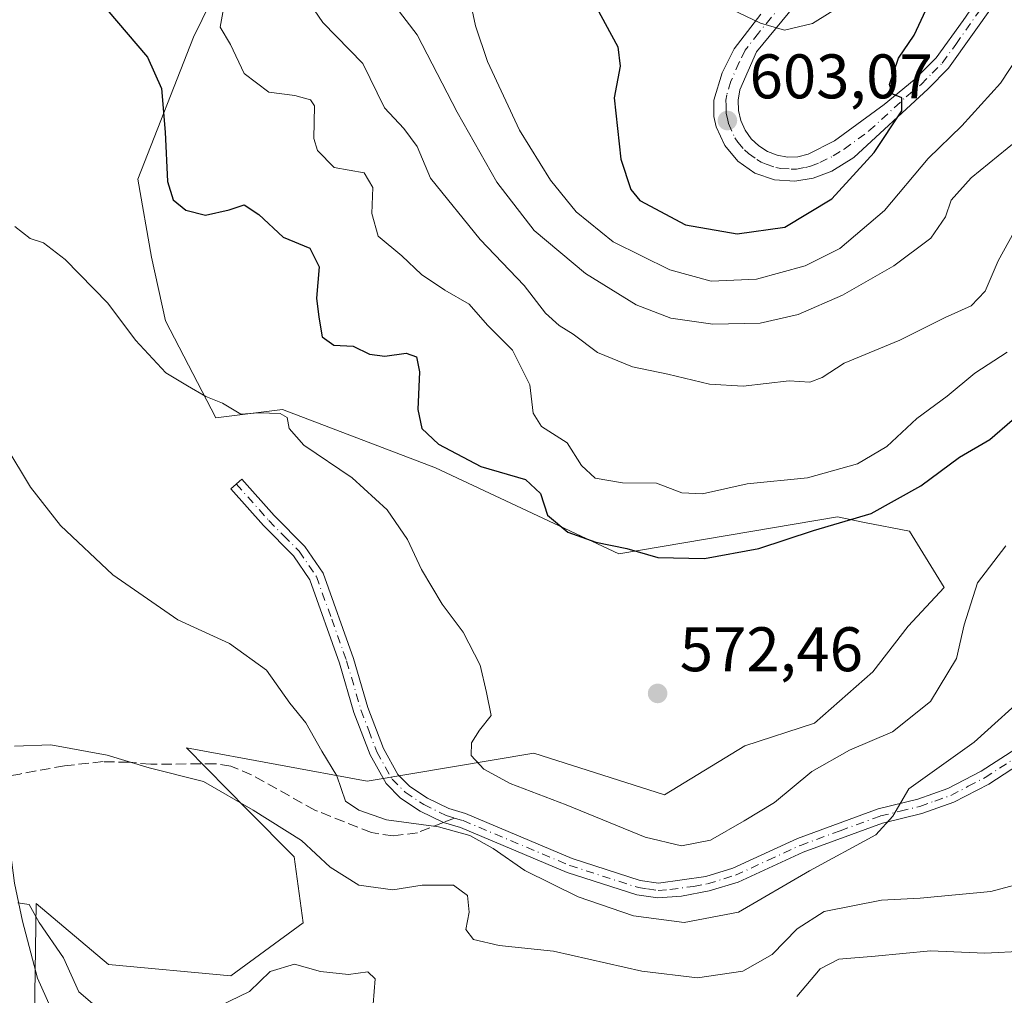
# Model space of a CAD drawing. Units: metres. Extents: x 628214 to 631678, y 4713423 to 4715800.
# Drawn here: x 628792 to 628948, y 4714061 to 4714216 of the extents above; entities that cross this region are included whole.
import ezdxf

# ---------------------------------------------------------------- set-up
doc = ezdxf.new("R2010")
doc.units = ezdxf.units.M
doc.header["$MEASUREMENT"] = 0
doc.linetypes.add('DGN Style 3', pattern=[2.307223458686699, 1.648016756204785, -0.6592067024819142])
doc.linetypes.add('DGN Style 4', pattern=[2.6384748266838614, 1.318413404963828, -0.6592067024819142, 0.001648016756204785, -0.6592067024819142])
for name, color, linetype, lineweight in [('Arbolado forestal CxS', 92, 'Continuous', 0), ('Camino Cxs', 7, 'Continuous', 0), ('Camino eje', 30, 'DGN Style 4', 13), ('Corriente natural lineal', 142, 'Continuous', 13), ('Cultivos herbáceos CxS', 92, 'Continuous', 0), ('Curva de nivel maestra', 30, 'Continuous', 30), ('Curva de nivel normal', 30, 'Continuous', 0), ('Núcleo urbano CxS', 7, 'Continuous', 0), ('Pista no pavimentada Cxs', 111, 'Continuous', 0), ('Pista no pavimentada eje', 91, 'DGN Style 4', 0), ('Punto de cota en terreno', 7, 'Continuous', 0), ('Rótulo de punto de cota en terreno', 7, 'Continuous', 0), ('Senda', 7, 'DGN Style 3', 0), ('Senda no paivmentada conexión', 7, 'DGN Style 3', 0)]:
    doc.layers.add(name, color=color, linetype=linetype, lineweight=lineweight)
doc.styles.add('Style-Arial', font='txt')

# ---------------------------------------------------------------- blocks, each defined once
blk = doc.blocks.new('5PATER')
at = {"layer": 'Núcleo urbano CxS', "linetype": 'Continuous', "lineweight": 0}
h = blk.add_hatch(color=51, dxfattribs=at)
edge = h.paths.add_edge_path()
edge.add_ellipse((0, 0), major_axis=(-0.1095731443231308, -0.1110710700762829), ratio=0.9994222409660322, start_angle=0, end_angle=360)

msp = doc.modelspace()

# ---------------------------------------------------------------- linework, layer by layer
at = {"layer": 'Arbolado forestal CxS', "color": 92, "linetype": 'Continuous', "lineweight": 0}
msp.add_polyline3d([(628793.7906999999, 4714046.778700001, 554.524900000004), (628794.2333000004, 4714075.547499999, 556.3433999999979), (628805.7361000003, 4714065.810500001, 557.7719999999972), (628825.2028999999, 4714064.040300001, 557.2246000000014), (628836.7061000001, 4714072.449300001, 556.6474000000017), (628835.3081, 4714082.954299999, 559.2274000000034), (628827.8770000003, 4714090.469900001, 560.4100999999937), (628818.1246999997, 4714100.333100001, 562.6777000000002), (628846.8815000001, 4714095.022100001, 565.726800000004), (628873.4275000002, 4714099.448100001, 570.8448999999965), (628894.2213000003, 4714092.8091, 572.8634000000021), (628906.9943000004, 4714100.626900001, 572.9784000000072), (628918.1092999997, 4714104.2159, 573.203800000003), (628927.3986000001, 4714112.380899999, 573.5859000000055), (628932.9877000004, 4714119.6527, 572.7725000000064), (628938.7388000004, 4714125.8497, 571.7973999999958), (628933.2439000001, 4714134.764699999, 573.9591999999975), (628926.0636999998, 4714136.191099999, 575.6834999999992), (628921.7560999999, 4714137.046700001, 576.7566999999982), (628886.9759000001, 4714131.160700001, 575.5050000000047), (628857.7763999999, 4714144.8817, 573.7314000000042), (628833.4435000002, 4714154.1755, 570.9434000000037), (628822.8255000003, 4714152.8487, 569.9180000000051), (628814.8139000004, 4714168.240700001, 571.443299999999), (628812.6019000001, 4714178.420700001, 572.3203000000067), (628810.3903000001, 4714190.8135, 573.5356999999931), (628819.2385999998, 4714213.386299999, 577.671100000007), (628830.2999, 4714235.957900001, 582.9309999999969)], dxfattribs=at)
msp.add_polyline3d([(628793.7906999999, 4714046.778700001, 554.524900000004), (628794.2333000004, 4714075.547499999, 556.3433999999979), (628805.7361000003, 4714065.810500001, 557.7719999999972), (628825.2028999999, 4714064.040300001, 557.2246000000014), (628836.7061000001, 4714072.449300001, 556.6474000000017), (628835.3081, 4714082.954299999, 559.2274000000034), (628827.8770000003, 4714090.469900001, 560.4100999999937), (628818.1246999997, 4714100.333100001, 562.6777000000002), (628846.8815000001, 4714095.022100001, 565.726800000004), (628873.4275000002, 4714099.448100001, 570.8448999999965), (628894.2213000003, 4714092.8091, 572.8634000000021), (628906.9943000004, 4714100.626900001, 572.9784000000072), (628918.1092999997, 4714104.2159, 573.203800000003), (628927.3986000001, 4714112.380899999, 573.5859000000055), (628932.9877000004, 4714119.6527, 572.7725000000064), (628938.7388000004, 4714125.8497, 571.7973999999958), (628933.2439000001, 4714134.764699999, 573.9591999999975), (628926.0636999998, 4714136.191099999, 575.6834999999992), (628921.7560999999, 4714137.046700001, 576.7566999999982), (628886.9759000001, 4714131.160700001, 575.5050000000047), (628857.7763999999, 4714144.8817, 573.7314000000042), (628833.4435000002, 4714154.1755, 570.9434000000037), (628822.8255000003, 4714152.8487, 569.9180000000051), (628814.8139000004, 4714168.240700001, 571.443299999999), (628812.6019000001, 4714178.420700001, 572.3203000000067), (628810.3903000001, 4714190.8135, 573.5356999999931), (628819.2385999998, 4714213.386299999, 577.671100000007), (628830.2999, 4714235.957900001, 582.9309999999969)], dxfattribs=at)
at = {"layer": 'Camino Cxs', "color": 7, "linetype": 'Continuous', "lineweight": 0}
msp.add_polyline3d([(628957.0100999996, 4714101.790100001, 563.7157000000007), (628945.8300999999, 4714094.550100001, 564.5132000000012), (628940.2600999996, 4714091.6601, 564.8439000000071), (628935.2100999998, 4714089.870100001, 565.1171999999933), (628928.9401000004, 4714088.340100001, 565.5322000000015), (628916.3000999996, 4714083.700099999, 566.0981999999931), (628905.9401000004, 4714078.940099999, 567.0642999999982), (628901.3601000002, 4714077.530099999, 567.2691999999952), (628896.9200999998, 4714076.710100001, 566.8071000000054), (628893.1901000004, 4714076.420100001, 566.5780999999988), (628889.8000999996, 4714076.9101, 566.5139999999956), (628878.7301000003, 4714080.4901, 565.9146999999939), (628861.7600999996, 4714087.620100001, 565.4418000000006), (628859.0301000001, 4714088.450099999, 565.507500000007), (628855.3201000001, 4714090.2501, 565.5826999999991), (628852.2001, 4714092.3201, 565.7630000000064), (628849.9101, 4714094.620100001, 566.1775000000052), (628847.3601000002, 4714099.1801, 566.3377999999939), (628844.8000999996, 4714105.960100001, 567.2372000000032), (628842.5100999996, 4714113.800100001, 567.7863999999972), (628837.7701000003, 4714127.040100001, 568.2415999999939), (628835.1700999998, 4714130.850099999, 568.8258999999962), (628830.3800999997, 4714135.6801, 568.8803000000044), (628825.1901000004, 4714141.530099999, 569.0481), (628826.9501, 4714143.090100001, 569.4706000000006), (628832.1001000004, 4714137.290100001, 569.6779999999999), (628836.9901000002, 4714132.350099999, 569.9162999999971), (628839.8800999997, 4714128.120100001, 568.9609999999957), (628844.7500999998, 4714114.530099999, 568.5522999999957), (628847.0301000001, 4714106.710100001, 568.3559999999999), (628849.5000999998, 4714100.1801, 567.2029999999941), (628851.8101000005, 4714096.050100001, 566.8554000000004), (628853.7001, 4714094.1501, 566.4379999999946), (628856.4901000002, 4714092.300100001, 565.9210000000021), (628859.8901000004, 4714090.6501, 566.0681000000042), (628862.5601000005, 4714089.840100001, 566.1956999999966), (628879.5500999996, 4714082.700099999, 566.420299999998), (628890.3300999999, 4714079.210100001, 567.2547999999952), (628893.2701000003, 4714078.790100001, 567.3806999999942), (628900.8000999996, 4714079.8201, 567.7593000000053), (628905.1001000004, 4714081.140100001, 567.4502999999969), (628915.4001000002, 4714085.880100001, 566.5975000000036), (628928.2500999998, 4714090.590100001, 565.8116000000009), (628934.5401, 4714092.130100001, 565.1959999999963), (628939.3201000001, 4714093.8201, 565.0437999999995), (628944.6501000002, 4714096.590100001, 564.5844999999972), (628955.6401000004, 4714103.700099999, 563.7519999999931)], dxfattribs=at)
msp.add_polyline3d([(628957.0100999996, 4714101.790100001, 563.7157000000007), (628945.8300999999, 4714094.550100001, 564.5132000000012), (628940.2600999996, 4714091.6601, 564.8439000000071), (628935.2100999998, 4714089.870100001, 565.1171999999933), (628928.9401000004, 4714088.340100001, 565.5322000000015), (628916.3000999996, 4714083.700099999, 566.0981999999931), (628905.9401000004, 4714078.940099999, 567.0642999999982), (628901.3601000002, 4714077.530099999, 567.2691999999952), (628896.9200999998, 4714076.710100001, 566.8071000000054), (628893.1901000004, 4714076.420100001, 566.5780999999988), (628889.8000999996, 4714076.9101, 566.5139999999956), (628878.7301000003, 4714080.4901, 565.9146999999939), (628861.7600999996, 4714087.620100001, 565.4418000000006), (628859.0301000001, 4714088.450099999, 565.507500000007), (628855.3201000001, 4714090.2501, 565.5826999999991), (628852.2001, 4714092.3201, 565.7630000000064), (628849.9101, 4714094.620100001, 566.1775000000052), (628847.3601000002, 4714099.1801, 566.3377999999939), (628844.8000999996, 4714105.960100001, 567.2372000000032), (628842.5100999996, 4714113.800100001, 567.7863999999972), (628837.7701000003, 4714127.040100001, 568.2415999999939), (628835.1700999998, 4714130.850099999, 568.8258999999962), (628830.3800999997, 4714135.6801, 568.8803000000044), (628825.1901000004, 4714141.530099999, 569.0481), (628826.9501, 4714143.090100001, 569.4706000000006), (628832.1001000004, 4714137.290100001, 569.6779999999999), (628836.9901000002, 4714132.350099999, 569.9162999999971), (628839.8800999997, 4714128.120100001, 568.9609999999957), (628844.7500999998, 4714114.530099999, 568.5522999999957), (628847.0301000001, 4714106.710100001, 568.3559999999999), (628849.5000999998, 4714100.1801, 567.2029999999941), (628851.8101000005, 4714096.050100001, 566.8554000000004), (628853.7001, 4714094.1501, 566.4379999999946), (628856.4901000002, 4714092.300100001, 565.9210000000021), (628859.8901000004, 4714090.6501, 566.0681000000042), (628862.5601000005, 4714089.840100001, 566.1956999999966), (628879.5500999996, 4714082.700099999, 566.420299999998), (628890.3300999999, 4714079.210100001, 567.2547999999952), (628893.2701000003, 4714078.790100001, 567.3806999999942), (628900.8000999996, 4714079.8201, 567.7593000000053), (628905.1001000004, 4714081.140100001, 567.4502999999969), (628915.4001000002, 4714085.880100001, 566.5975000000036), (628928.2500999998, 4714090.590100001, 565.8116000000009), (628934.5401, 4714092.130100001, 565.1959999999963), (628939.3201000001, 4714093.8201, 565.0437999999995), (628944.6501000002, 4714096.590100001, 564.5844999999972), (628955.6401000004, 4714103.700099999, 563.7519999999931)], dxfattribs=at)
at = {"layer": 'Camino eje', "color": 30, "linetype": 'DGN Style 4', "lineweight": 13}
for points in [[(628826.0701000001, 4714142.3101, 569.2850000000036), (628831.2401000002, 4714136.485099999, 569.2529000000068), (628833.6350999996, 4714134.0701, 569.040599999993), (628836.0800999999, 4714131.600099999, 569.3344999999972), (628838.8251, 4714127.5801, 568.5939999999973), (628841.2600999996, 4714120.7851, 568.1785999999993), (628843.6300999997, 4714114.165100001, 568.1828999999998), (628845.9151, 4714106.335100001, 567.7785000000003), (628847.1501000002, 4714103.0701, 567.1950999999972), (628848.4301000005, 4714099.6801, 566.7578000000067), (628850.8601000002, 4714095.335100001, 566.4759000000049), (628852.9501, 4714093.235099999, 566.065300000002), (628855.9051000001, 4714091.2751, 565.7513999999937), (628859.4600999998, 4714089.550100001, 565.7709999999934), (628860.8251, 4714089.1351, 565.8053999999975)], [(628860.8251, 4714089.1351, 565.8053999999975), (628862.1601, 4714088.7301, 565.8003000000026), (628879.1401000004, 4714081.595100001, 566.1410999999935), (628890.0651000004, 4714078.0601, 566.8983000000007), (628891.5351, 4714077.850099999, 566.9501000000018), (628893.2301000003, 4714077.6051, 566.9618999999948), (628895.0950999996, 4714077.7501, 567.0764999999956), (628898.8601000002, 4714078.265100001, 567.3684999999969), (628901.0800999999, 4714078.675100001, 567.5017999999982), (628905.5201000003, 4714080.040100001, 567.2504999999946), (628910.7001, 4714082.420100001, 566.6947999999975), (628915.8501000004, 4714084.790100001, 566.3396000000066), (628922.1700999998, 4714087.110099999, 565.7679999999964), (628928.5950999996, 4714089.465100001, 565.661500000002), (628931.7401000002, 4714090.235099999, 565.4330000000045), (628934.8750999998, 4714091.0001, 565.1588000000047), (628937.2651000004, 4714091.845100001, 564.9812999999995), (628939.7901, 4714092.7401, 564.9214999999967), (628942.5751, 4714094.1851, 564.7969000000012), (628945.2401000002, 4714095.5701, 564.5457000000024), (628950.8300999999, 4714099.190099999, 564.1342000000004), (628956.3251, 4714102.745100001, 563.7155000000057), (628959.7251000004, 4714105.4475, 563.0430000000051)]]:
    msp.add_polyline3d(points, dxfattribs=at)
at = {"layer": 'Corriente natural lineal', "color": 142, "linetype": 'Continuous', "lineweight": 13}
msp.add_polyline3d([(628786.8601000002, 4714096.970100001, 559.4159000000072), (628787.7287, 4714094.484200001, 558.8549999999959), (628788.4801000003, 4714092.360099999, 558.6003000000055), (628789.7200999996, 4714087.0001, 558.2872000000061), (628790.7600999996, 4714078.7501, 556.914499999999), (628792.0301000001, 4714072.710100001, 555.4517999999953), (628794.4301000005, 4714063.6801, 555.0063999999984), (628796.5301000001, 4714059.020099999, 554.5252999999939), (628800.1801000005, 4714054.170100001, 553.8176999999996), (628805.2001, 4714051.4101, 553.0378999999957), (628814.2701000003, 4714050.0001, 552.6710000000021), (628821.8400999998, 4714049.4901, 552.5369000000064), (628827.3201000001, 4714047.6801, 552.321299999996), (628832.3101000005, 4714045.670100001, 552.3494000000064), (628835.9801000003, 4714043.6601, 552.2565999999933), (628845.8901000004, 4714037.300100001, 553.4051000000036), (628854.0800999999, 4714033.440099999, 551.011400000003), (628859.1031999999, 4714031.7125, 549.8978999999963)], dxfattribs=at)
at = {"layer": 'Cultivos herbáceos CxS', "color": 92, "linetype": 'Continuous', "lineweight": 0}
for points in [[(628830.2999, 4714235.957900001, 582.9309999999969), (628819.2385999998, 4714213.386299999, 577.671100000007), (628810.3903000001, 4714190.8135, 573.5356999999931), (628812.6019000001, 4714178.420700001, 572.3203000000067), (628814.8139000004, 4714168.240700001, 571.443299999999), (628822.8255000003, 4714152.8487, 569.9180000000051), (628833.4435000002, 4714154.1755, 570.9434000000037), (628857.7763999999, 4714144.8817, 573.7314000000042), (628886.9759000001, 4714131.160700001, 575.5050000000047), (628921.7560999999, 4714137.046700001, 576.7566999999982), (628926.0636999998, 4714136.191099999, 575.6834999999992), (628933.2439000001, 4714134.764699999, 573.9591999999975), (628938.7388000004, 4714125.8497, 571.7973999999958), (628932.9877000004, 4714119.6527, 572.7725000000064), (628927.3986000001, 4714112.380899999, 573.5859000000055), (628918.1092999997, 4714104.2159, 573.203800000003), (628906.9943000004, 4714100.626900001, 572.9784000000072), (628894.2213000003, 4714092.8091, 572.8634000000021), (628873.4275000002, 4714099.448100001, 570.8448999999965), (628846.8815000001, 4714095.022100001, 565.726800000004), (628818.1246999997, 4714100.333100001, 562.6777000000002), (628827.8770000003, 4714090.469900001, 560.4100999999937), (628835.3081, 4714082.954299999, 559.2274000000034), (628836.7061000001, 4714072.449300001, 556.6474000000017), (628825.2028999999, 4714064.040300001, 557.2246000000014), (628805.7361000003, 4714065.810500001, 557.7719999999972), (628794.2333000004, 4714075.547499999, 556.3433999999979), (628793.7906999999, 4714046.778700001, 554.524900000004)], [(628793.7906999999, 4714046.778700001, 554.524900000004), (628794.2333000004, 4714075.547499999, 556.3433999999979), (628805.7361000003, 4714065.810500001, 557.7719999999972), (628825.2028999999, 4714064.040300001, 557.2246000000014), (628836.7061000001, 4714072.449300001, 556.6474000000017), (628835.3081, 4714082.954299999, 559.2274000000034), (628827.8770000003, 4714090.469900001, 560.4100999999937), (628818.1246999997, 4714100.333100001, 562.6777000000002), (628846.8815000001, 4714095.022100001, 565.726800000004), (628873.4275000002, 4714099.448100001, 570.8448999999965), (628894.2213000003, 4714092.8091, 572.8634000000021), (628906.9943000004, 4714100.626900001, 572.9784000000072), (628918.1092999997, 4714104.2159, 573.203800000003), (628927.3986000001, 4714112.380899999, 573.5859000000055), (628932.9877000004, 4714119.6527, 572.7725000000064), (628938.7388000004, 4714125.8497, 571.7973999999958), (628933.2439000001, 4714134.764699999, 573.9591999999975), (628926.0636999998, 4714136.191099999, 575.6834999999992), (628921.7560999999, 4714137.046700001, 576.7566999999982), (628886.9759000001, 4714131.160700001, 575.5050000000047), (628857.7763999999, 4714144.8817, 573.7314000000042), (628833.4435000002, 4714154.1755, 570.9434000000037), (628822.8255000003, 4714152.8487, 569.9180000000051), (628814.8139000004, 4714168.240700001, 571.443299999999), (628812.6019000001, 4714178.420700001, 572.3203000000067), (628810.3903000001, 4714190.8135, 573.5356999999931), (628819.2385999998, 4714213.386299999, 577.671100000007), (628830.2999, 4714235.957900001, 582.9309999999969)]]:
    msp.add_polyline3d(points, dxfattribs=at)
at = {"layer": 'Curva de nivel maestra', "color": 30, "linetype": 'Continuous', "lineweight": 30, "flags": 128}
for points, elevation in [([(628803.9400000004, 4714219.690099999), (628811.9600000001, 4714210.220100001), (628814.1699999999, 4714205.2501), (628814.7800000003, 4714198.300100001), (628815.1100000005, 4714190.460100001), (628816.0199999996, 4714187.540100001), (628818.0599999997, 4714185.860099999), (628821.1600000003, 4714185.090100001), (628824.9299999997, 4714185.920100001), (628827.3300000001, 4714186.700099999), (628829.6600000003, 4714185.190099999), (628833.5099999999, 4714181.5601), (628837.7699999996, 4714179.850099999), (628839.2699999996, 4714176.880100001), (628838.8300000001, 4714171.860099999), (628839.2100000001, 4714168.8201), (628839.75, 4714165.720100001), (628841.6100000005, 4714164.4001), (628844.7000000002, 4714164.2501), (628847.2599999999, 4714162.960100001), (628849.7100000001, 4714162.6501), (628853.0899999999, 4714163.120100001), (628854.75, 4714162.550100001), (628855.2300000006, 4714160.130100001), (628854.9500000002, 4714154.1601), (628855.5999999996, 4714151.1501), (628858.25, 4714148.6501), (628864.9800000006, 4714145.090100001), (628872.1299999999, 4714143.030099999), (628874.4900000002, 4714140.790100001), (628875.6200000001, 4714137.340100001), (628878.8300000001, 4714134.6501), (628883.2800000003, 4714133.0601), (628888.2400000002, 4714132.020099999), (628893.1699999999, 4714130.610099999), (628900.5800000001, 4714130.460100001), (628909.25, 4714132.040100001), (628917.9400000004, 4714134.890100001), (628927.1200000001, 4714137.590100001), (628935.0199999996, 4714141.9801), (628941.1699999999, 4714146.5701), (628946.0099999999, 4714149.380100001), (628949.5800000001, 4714152.4801)], 575), ([(628883.1100000005, 4714218.720100001), (628886.8099999997, 4714211.840100001), (628887.1500000004, 4714208.800100001), (628886.1900000004, 4714203.770099999), (628887.2599999999, 4714194.0001), (628888.8799999999, 4714189.170100001), (628890.3099999997, 4714187.4001), (628897.5599999997, 4714183.5601), (628905.7999999998, 4714182.120100001), (628913.3799999999, 4714183.1801), (628920.8499999996, 4714187.700099999), (628927.5999999996, 4714195.0601), (628931.9800000006, 4714201.670100001), (628931.9800000006, 4714203.770099999), (628930.5800000001, 4714204.3201), (628930.0599999997, 4714205.880100001), (628931.4800000006, 4714210.0801), (628933.9800000006, 4714213.700099999), (628936.9600000001, 4714220.130100001)], 600)]:
    msp.add_lwpolyline(points, dxfattribs=dict(at, elevation=elevation))
at = {"layer": 'Curva de nivel normal', "color": 30, "linetype": 'Continuous', "lineweight": 0, "flags": 128}
for points, elevation in [([(628861.8300000001, 4714226.190099999), (628864.1600000003, 4714215.190099999), (628866.0599999997, 4714209.540100001), (628871.1500000004, 4714198.590100001), (628876.0999999996, 4714190.630100001), (628880.1600000003, 4714185.620100001), (628886.0599999997, 4714180.840100001), (628895.0599999997, 4714176.370100001), (628901.6699999999, 4714174.5601), (628908.8899999997, 4714174.880100001), (628916.5899999999, 4714177.020099999), (628922.1299999999, 4714179.800100001), (628929.25, 4714185.800100001), (628936.1900000004, 4714194.090100001), (628941.5599999997, 4714199.300100001), (628947.7000000002, 4714206.090100001), (628954.9900000002, 4714217.130100001)], 595), ([(628837.2199999997, 4714219.6801), (628839.8399999999, 4714215.720100001), (628846.2300000006, 4714209.200099999), (628849.6699999999, 4714202.1801), (628852.7199999997, 4714198.850099999), (628854.8600000005, 4714196.0001), (628856.9800000006, 4714190.960100001), (628864.8700000001, 4714181.220100001), (628871.9100000003, 4714173.9001), (628875.3099999997, 4714169.4801), (628877.4400000004, 4714167.5001), (628879.6699999999, 4714166.1601), (628883.5800000001, 4714163.220100001), (628889.1399999997, 4714160.950099999), (628894.7400000002, 4714159.790100001), (628901.4100000003, 4714158.200099999), (628906.75, 4714157.870100001), (628914.0800000001, 4714158.710100001), (628917.3399999999, 4714158.4901), (628919.3399999999, 4714159.270099999), (628922.8399999999, 4714161.530099999), (628931.6799999997, 4714165.170100001), (628938.9000000004, 4714168.770099999), (628943.0199999996, 4714170.670100001), (628945.2599999999, 4714173.0001), (628947.3499999996, 4714177.8201), (628951.5899999999, 4714185.5001)], 585), ([(628849.5999999996, 4714220.6801), (628854.8499999996, 4714213.7501), (628861.2300000006, 4714201.4801), (628867.5499999998, 4714190.350099999), (628873.5099999999, 4714182.640100001), (628881.6799999997, 4714175.800100001), (628889.7000000002, 4714170.8201), (628895.2199999997, 4714168.6801), (628901.9400000004, 4714167.7301), (628909.4400000004, 4714167.9001), (628915.4800000006, 4714169.270099999), (628922.5499999998, 4714172.360099999), (628930.7400000002, 4714177.030099999), (628936.6200000001, 4714181.420100001), (628938.9299999997, 4714184.800100001), (628939.8700000001, 4714187.460100001), (628943.0599999997, 4714191.0101), (628951.6399999997, 4714198.020099999), (628956.2400000002, 4714204.7401), (628962.9100000003, 4714216.460100001)], 590), ([(628824.3300000001, 4714219.470100001), (628823.5, 4714215.020099999), (628825.1500000004, 4714212.2301), (628827.3499999996, 4714207.600099999), (628831.25, 4714204.640100001), (628835.3799999999, 4714204.120100001), (628837.8600000005, 4714203.4301), (628838.5199999996, 4714202.5001), (628838.4000000004, 4714197.2601), (628839, 4714195.370100001), (628841.6699999999, 4714192.6601), (628846.4400000004, 4714191.8201), (628847.8200000003, 4714189.460100001), (628847.6600000003, 4714185.340100001), (628848.6500000004, 4714181.7501), (628852.4199999999, 4714178.620100001), (628855.5599999997, 4714175.640100001), (628859.2599999999, 4714173.130100001), (628863.1200000001, 4714170.920100001), (628866.0800000001, 4714167.550100001), (628870.0199999996, 4714163.600099999), (628872.7999999998, 4714158.0601), (628873.3300000001, 4714153.5801), (628874.6500000004, 4714151.450099999), (628878.7100000001, 4714148.840100001), (628881.0099999999, 4714145.2401), (628883.1799999997, 4714143.2401), (628887.5499999998, 4714142.460100001), (628892.9299999997, 4714142.450099999), (628896.9900000002, 4714140.870100001), (628900.2699999996, 4714140.7301), (628907.3799999999, 4714142.3101), (628917.0099999999, 4714143.280099999), (628924.9699999997, 4714145.4801), (628929.5999999996, 4714148.280099999), (628934.3899999997, 4714152.7301), (628939.1900000004, 4714156.290100001), (628943.6200000001, 4714159.9101), (628948.7599999999, 4714163.280099999)], 580), ([(628923.3899999997, 4714219.0801), (628917.7699999996, 4714215.5601), (628913.3399999999, 4714214.5001), (628909.5, 4714215.620100001), (628904.9699999997, 4714217.800100001)], 605), ([(628790.8099999997, 4714183.280099999), (628793.2699999996, 4714181.380100001), (628795.3799999999, 4714180.700099999), (628798.8300000001, 4714178.0001), (628805.6500000004, 4714171.050100001), (628810.0199999996, 4714165.1601), (628814.8399999999, 4714159.9801), (628818.3200000003, 4714157.920100001), (628821.2300000006, 4714156.2301), (628823.8799999999, 4714155.1501), (628826.8099999997, 4714153.4001), (628829.6600000003, 4714153.610099999), (628833.0599999997, 4714153.4901), (628834.1799999997, 4714152.860099999), (628834.5, 4714151.130100001), (628836.8399999999, 4714148.460100001), (628844.5, 4714143.300100001), (628850.0800000001, 4714138.200099999), (628853.3300000001, 4714133.460100001), (628855.5700000003, 4714128.690099999), (628858.8600000005, 4714123.1801), (628862.1699999999, 4714118.7301), (628864.8899999997, 4714113.4901), (628865.9000000004, 4714109.130100001), (628866.6200000001, 4714105.450099999), (628864.79, 4714103.120100001), (628863.4900000002, 4714101.120100001), (628863.4800000006, 4714099.090100001), (628865.4500000002, 4714096.940099999), (628869.6799999997, 4714094.610099999), (628878.5800000001, 4714091.2301), (628891.1699999999, 4714086.090100001), (628896.9500000002, 4714084.700099999), (628901.5599999997, 4714085.600099999), (628906.9299999997, 4714088.720100001), (628911.7400000002, 4714091.610099999), (628917.6699999999, 4714096.550100001), (628923.6500000004, 4714099.920100001), (628930.4900000002, 4714102.840100001), (628936.54, 4714107.6801), (628940.7000000002, 4714114.5101), (628941.9199999999, 4714119.860099999), (628944.0599999997, 4714126.5801), (628948.5499999998, 4714132.450099999)], 570), ([(628789.4000000004, 4714148.340100001), (628793.3300000001, 4714141.770099999), (628798.0999999996, 4714135.690099999), (628806.4199999999, 4714127.850099999), (628816.7800000003, 4714120.700099999), (628825.0099999999, 4714116.920100001), (628830.8899999997, 4714112.6801), (628834.5999999996, 4714107.4001), (628837.1600000003, 4714104.290100001), (628839.6799999997, 4714099.800100001), (628842.0800000001, 4714095.870100001), (628843.4400000004, 4714091.8201), (628845.5599999997, 4714090.380100001), (628849.9900000002, 4714088.8301), (628858.2400000002, 4714087.7501), (628863.2400000002, 4714086.340100001), (628866.9400000004, 4714084.270099999), (628871.9800000006, 4714080.770099999), (628880.4800000006, 4714076.590100001), (628889.2800000003, 4714073.5701), (628897.3600000005, 4714072.5001), (628905.9800000006, 4714074.1801), (628917.3300000001, 4714080.7601), (628927.8399999999, 4714086.450099999), (628930.5599999997, 4714089.450099999), (628933.0999999996, 4714093.790100001), (628943.4900000002, 4714101.200099999), (628952.8099999997, 4714109.620100001)], 565), ([(628790.79, 4714100.5801), (628796.54, 4714100.780099999), (628805.5499999998, 4714099.140100001), (628812.2100000001, 4714097.140100001), (628820.8600000005, 4714094.960100001), (628828.7800000003, 4714090.380100001), (628836.4500000002, 4714085.5601), (628841.0199999996, 4714081.340100001), (628845.5800000001, 4714078.440099999), (628851, 4714077.700099999), (628855.6600000003, 4714078.440099999), (628860.6299999999, 4714078.460100001), (628862.8799999999, 4714076.790100001), (628863.1200000001, 4714074.140100001), (628862.6200000001, 4714071.420100001), (628863.8200000003, 4714069.8301), (628867.9299999997, 4714068.850099999), (628876.5700000003, 4714067.940099999), (628890.5999999996, 4714064.7601), (628899.5, 4714063.690099999), (628906.6699999999, 4714064.790100001), (628911.3399999999, 4714067.420100001), (628915.3399999999, 4714071.5101), (628919.6600000003, 4714074.2401), (628928.79, 4714076.0801), (628934.9199999999, 4714076.380100001), (628946.1500000004, 4714077.4301), (628952.9199999999, 4714079.2401)], 560), ([(628791.3300000001, 4714075.640100001), (628793.0999999996, 4714075.370100001), (628794.7000000002, 4714072.520099999), (628798.5499999998, 4714066.9001), (628801.0300000003, 4714061.470100001), (628803.9199999999, 4714058.9801)], 555), ([(628915.2800000003, 4714060.7501), (628919.0099999999, 4714065.1601), (628921.9800000006, 4714066.700099999), (628927.7699999996, 4714067.170100001), (628936.5599999997, 4714068.0101), (628945.1900000004, 4714067.640100001), (628951.5199999996, 4714067.970100001)], 555), ([(628823.4600000001, 4714059.280099999), (628828.1799999997, 4714061.520099999), (628831.4600000001, 4714064.710100001), (628835.3300000001, 4714065.880100001), (628839.4800000006, 4714064.720100001), (628843.9500000002, 4714064.2601), (628847.0199999996, 4714064.6601), (628848.1600000003, 4714063.5601), (628847.8399999999, 4714059.540100001)], 555)]:
    msp.add_lwpolyline(points, dxfattribs=dict(at, elevation=elevation))
at = {"layer": 'Pista no pavimentada Cxs', "color": 111, "linetype": 'Continuous', "lineweight": 0}
for points in [[(628919.9700999996, 4714224.520099999, 607.0267000000022), (628908.8501000004, 4714211.0801, 604.4594999999972), (628906.2100999998, 4714205.040100001, 603.5448999999935), (628905.9401000004, 4714203.4001, 603.2437999999966), (628906.0000999998, 4714201.7401, 603.0207999999984), (628906.3701, 4714200.120100001, 602.8846999999951), (628907.0500999996, 4714198.610099999, 602.718200000003), (628908.0100999996, 4714197.2501, 602.5117000000029), (628909.2200999996, 4714196.110099999, 602.3399999999965), (628910.6201, 4714195.220100001, 602.1716000000015), (628912.1700999998, 4714194.620100001, 601.9994000000006), (628913.8000999996, 4714194.3301, 601.863200000007), (628915.4600999998, 4714194.370100001, 601.707899999994), (628917.0900999998, 4714194.770099999, 601.517200000002), (628921.2801000001, 4714196.890100001, 601.0913), (628929.1700999998, 4714202.670100001, 600.4933000000019), (628933.9501, 4714206.600099999, 599.9143999999942), (628937.4501, 4714210.130100001, 599.5138000000006), (628941.7500999998, 4714216.0701, 598.9421000000002), (628944.5601000005, 4714220.190099999, 598.4731000000029)], [(628919.9700999996, 4714224.520099999, 607.0267000000022), (628908.8501000004, 4714211.0801, 604.4594999999972), (628906.2100999998, 4714205.040100001, 603.5448999999935), (628905.9401000004, 4714203.4001, 603.2437999999966), (628906.0000999998, 4714201.7401, 603.0207999999984), (628906.3701, 4714200.120100001, 602.8846999999951), (628907.0500999996, 4714198.610099999, 602.718200000003), (628908.0100999996, 4714197.2501, 602.5117000000029), (628909.2200999996, 4714196.110099999, 602.3399999999965), (628910.6201, 4714195.220100001, 602.1716000000015), (628912.1700999998, 4714194.620100001, 601.9994000000006), (628913.8000999996, 4714194.3301, 601.863200000007), (628915.4600999998, 4714194.370100001, 601.707899999994), (628917.0900999998, 4714194.770099999, 601.517200000002), (628921.2801000001, 4714196.890100001, 601.0913), (628929.1700999998, 4714202.670100001, 600.4933000000019), (628933.9501, 4714206.600099999, 599.9143999999942), (628937.4501, 4714210.130100001, 599.5138000000006), (628941.7500999998, 4714216.0701, 598.9421000000002), (628944.5601000005, 4714220.190099999, 598.4731000000029)], [(628946.7801000001, 4714218.840100001, 598.4214000000065), (628939.4301000005, 4714208.450099999, 599.4502000000066), (628936.1901000004, 4714205.170100001, 599.6958000000013), (628924.3601000002, 4714194.280099999, 601.0350999999937), (628920.8400999998, 4714192.100099999, 601.4995999999956), (628917.8701, 4714190.960100001, 601.590400000001), (628914.9901000002, 4714190.4801, 601.8754999999946), (628911.7100999998, 4714190.700099999, 602.2266999999993), (628908.6101000002, 4714191.780099999, 602.5176000000065), (628905.9200999998, 4714193.6501, 602.7682999999961), (628903.8101000005, 4714196.170100001, 602.9980999999971), (628902.4600999998, 4714199.1601, 603.2715999999928), (628902.1001000004, 4714200.7601, 603.3484999999928), (628902.0701000001, 4714203.370100001, 603.4945000000008), (628903.3901000004, 4714207.7301, 604.0200000000041), (628905.2901, 4714211.5601, 604.5353000000032), (628909.5500999996, 4714217.040100001, 605.4627000000038)], [(628946.7801000001, 4714218.840100001, 598.4214000000065), (628939.4301000005, 4714208.450099999, 599.4502000000066), (628936.1901000004, 4714205.170100001, 599.6958000000013), (628924.3601000002, 4714194.280099999, 601.0350999999937), (628920.8400999998, 4714192.100099999, 601.4995999999956), (628917.8701, 4714190.960100001, 601.590400000001), (628914.9901000002, 4714190.4801, 601.8754999999946), (628911.7100999998, 4714190.700099999, 602.2266999999993), (628908.6101000002, 4714191.780099999, 602.5176000000065), (628905.9200999998, 4714193.6501, 602.7682999999961), (628903.8101000005, 4714196.170100001, 602.9980999999971), (628902.4600999998, 4714199.1601, 603.2715999999928), (628902.1001000004, 4714200.7601, 603.3484999999928), (628902.0701000001, 4714203.370100001, 603.4945000000008), (628903.3901000004, 4714207.7301, 604.0200000000041), (628905.2901, 4714211.5601, 604.5353000000032), (628909.5500999996, 4714217.040100001, 605.4627000000038)]]:
    msp.add_polyline3d(points, dxfattribs=at)
at = {"layer": 'Pista no pavimentada eje', "color": 91, "linetype": 'DGN Style 4', "lineweight": 0}
msp.add_polyline3d([(628914.7600999996, 4714220.780099999, 606.3595999999961), (628909.2001, 4714214.0601, 604.9815999999992), (628907.0701000001, 4714211.3201, 604.556899999996), (628906.1201, 4714209.405099999, 604.2792000000045), (628904.8000999996, 4714206.3851, 603.8304000000062), (628904.1401000004, 4714204.2051, 603.5197000000044), (628904.0050999997, 4714203.3851, 603.4113000000071), (628904.0351, 4714202.5551, 603.2890999999945), (628904.0500999996, 4714201.2501, 603.2097000000067), (628904.2351000002, 4714200.440099999, 603.1435999999958), (628904.4151, 4714199.640100001, 603.0782999999938), (628905.4301000005, 4714197.390100001, 602.8392000000022), (628905.9101, 4714196.710100001, 602.7813000000025), (628906.9650999998, 4714195.450099999, 602.672900000005), (628907.5701000001, 4714194.880100001, 602.6165000000037), (628908.9151, 4714193.9451, 602.460500000001), (628909.6151000002, 4714193.5001, 602.3938000000053), (628910.3901000004, 4714193.200099999, 602.3208000000013), (628911.9401000004, 4714192.6601, 602.1928000000044), (628912.7550999997, 4714192.515100001, 602.1266999999935), (628914.3951000003, 4714192.405099999, 601.9850000000006), (628915.2251000004, 4714192.425100001, 601.9131000000052), (628916.6651, 4714192.665100001, 601.7746999999945), (628917.4801000003, 4714192.8651, 601.6830000000045), (628918.9650999998, 4714193.4351, 601.5473999999958), (628921.0601000005, 4714194.495100001, 601.3375999999989), (628922.8201000001, 4714195.585100001, 601.1279999999971), (628926.7651000004, 4714198.475099999, 600.6426000000065), (628932.6801000005, 4714203.920100001, 600.2410999999993), (628935.0701000001, 4714205.8851, 599.8163000000059), (628936.8201000001, 4714207.6501, 599.5893999999971), (628938.4401000004, 4714209.290100001, 599.465400000001), (628940.5900999998, 4714212.2601, 599.2005000000064), (628944.2651000004, 4714217.4551, 598.6267999999982)], dxfattribs=at)
at = {"layer": 'Senda', "color": 7, "linetype": 'DGN Style 3', "lineweight": 0}
msp.add_polyline3d([(628859.0301000001, 4714088.450099999, 565.507500000007), (628854.9401000004, 4714086.800100001, 564.9772999999988), (628851.0201000003, 4714086.290100001, 564.6708999999975), (628847.5701000001, 4714086.8301, 564.6046999999963), (628838.5701000001, 4714090.4101, 563.5114999999934), (628828.5000999998, 4714095.9901, 562.5720000000001), (628825.2100999998, 4714097.4101, 562.3004999999976), (628822.7200999996, 4714097.780099999, 561.9275999999954), (628812.4801000003, 4714097.690099999, 562.7317999999941), (628809.0000999998, 4714098.0101, 561.4533999999985), (628804.9001000002, 4714098.110099999, 560.5999000000012), (628798.7419999996, 4714097.4682, 559.6772999999957), (628791.5981999999, 4714096.145300001, 561.8214000000007), (628787.8940000003, 4714095.4838, 564.656099999993)], dxfattribs=at)
at = {"layer": 'Senda no paivmentada conexión', "color": 7, "linetype": 'DGN Style 3', "lineweight": 0, "extrusion": (-0.1431537230488849, -0.05462969375693374, 0.9881915847330754), "elevation": -346993.8900511838, "flags": 128}
msp.add_lwpolyline([(-4180074.243090964, 2241579.174078784), (-4180074.243090963, 2241577.229858012)], dxfattribs=at)

# ---------------------------------------------------------------- block references
at = {"layer": 'Punto de cota en terreno', "color": 7, "linetype": 'Continuous', "lineweight": 0, "xscale": 10, "yscale": 10, "zscale": 10}
for p in [(628904.2400000002, 4714200.140000001, 603.070000000007), (628893.1299999999, 4714108.970000001, 572.4600000000064)]:
    msp.add_blockref('5PATER', p, dxfattribs=at)

# ---------------------------------------------------------------- texts
at = {"layer": 'Rótulo de punto de cota en terreno', "color": 7, "linetype": 'Continuous', "lineweight": 0, "style": 'Style-Arial'}
for s, p in [('603,07', (628907.7677999996, 4714203.6678)), ('572,46', (628896.6578000003, 4714112.4978))]:
    msp.add_text(s, height=7.000000000000002, dxfattribs=at).set_placement(p)

doc.saveas('drawing.dxf')
